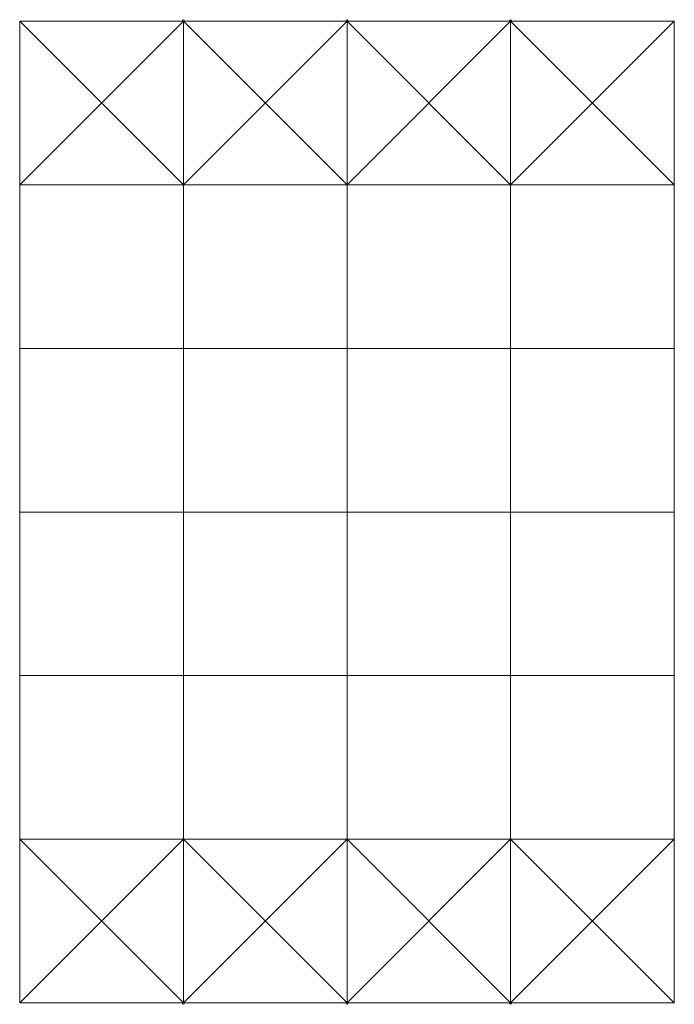
# Model space of a CAD drawing. Units: metres. Extents: x 0 to 20, y -30 to 0.
import ezdxf

# ---------------------------------------------------------------- set-up
doc = ezdxf.new("R2010")
doc.units = ezdxf.units.M
doc.header["$MEASUREMENT"] = 0
for name, color, linetype, lineweight in [('HE-A 200$Baustahl S 235 JR', 171, 'Continuous', 0), ('IPE 300$Baustahl S 235 JR', 171, 'Continuous', 0), ('IPE 360$Baustahl S 235 JR', 171, 'Continuous', 0), ('IPE 500$Baustahl S 235 JR', 171, 'Continuous', 0), ('QRO 80x5$Baustahl S 235 JR', 171, 'Continuous', 0), ('RD 24$Baustahl S 235 JR', 171, 'Continuous', 0)]:
    doc.layers.add(name, color=color, linetype=linetype, lineweight=lineweight)

msp = doc.modelspace()

# ---------------------------------------------------------------- linework, layer by layer
at = {"layer": 'HE-A 200$Baustahl S 235 JR'}
for p, q in [((5, 0), (5, 0, 7)), ((10, 0), (10, 0, 8)), ((15, 0), (15, 0, 7)), ((5, -30), (5, -30, 7)), ((10, -30), (10, -30, 8)), ((15, -30), (15, -30, 7))]:
    msp.add_line(p, q, dxfattribs=at)
for centre in [(5, 0, 6.96), (10, 0, 7.96), (15, 0, 6.96), (5, -30, 6.96), (10, -30, 7.96), (15, -30, 6.96)]:
    msp.add_circle(centre, 0.04, dxfattribs=at)
at = {"layer": 'IPE 300$Baustahl S 235 JR'}
for p, q in [((0, 0, 6), (5, 0, 7)), ((5, 0, 7), (10, 0, 8)), ((10, 0, 8), (15, 0, 7)), ((15, 0, 7), (20, 0, 6)), ((0, -30, 6), (5, -30, 7)), ((5, -30, 7), (10, -30, 8)), ((10, -30, 8), (15, -30, 7)), ((15, -30, 7), (20, -30, 6))]:
    msp.add_line(p, q, dxfattribs=at)
at = {"layer": 'IPE 360$Baustahl S 235 JR'}
for p, q in [((0, -5, 6), (5, -5, 7)), ((5, -5, 7), (10, -5, 8)), ((10, -5, 8), (15, -5, 7)), ((15, -5, 7), (20, -5, 6)), ((0, -10, 6), (5, -10, 7)), ((5, -10, 7), (10, -10, 8)), ((10, -10, 8), (15, -10, 7)), ((15, -10, 7), (20, -10, 6)), ((0, -15, 6), (5, -15, 7)), ((5, -15, 7), (10, -15, 8)), ((10, -15, 8), (15, -15, 7)), ((15, -15, 7), (20, -15, 6)), ((0, -20, 6), (5, -20, 7)), ((5, -20, 7), (10, -20, 8)), ((10, -20, 8), (15, -20, 7)), ((15, -20, 7), (20, -20, 6)), ((0, -25, 6), (5, -25, 7)), ((5, -25, 7), (10, -25, 8)), ((10, -25, 8), (15, -25, 7)), ((15, -25, 7), (20, -25, 6))]:
    msp.add_line(p, q, dxfattribs=at)
at = {"layer": 'IPE 500$Baustahl S 235 JR'}
for p, q in [((0, 0), (0, 0, 6)), ((20, 0), (20, 0, 6)), ((0, -5), (0, -5, 6)), ((20, -5), (20, -5, 6)), ((0, -10), (0, -10, 6)), ((20, -10), (20, -10, 6)), ((0, -15), (0, -15, 6)), ((20, -15), (20, -15, 6)), ((0, -20), (0, -20, 6)), ((20, -20), (20, -20, 6)), ((0, -25), (0, -25, 6)), ((20, -25), (20, -25, 6)), ((0, -30), (0, -30, 6)), ((20, -30), (20, -30, 6))]:
    msp.add_line(p, q, dxfattribs=at)
at = {"layer": 'QRO 80x5$Baustahl S 235 JR'}
for p, q in [((0, 0, 6), (0, -5, 6)), ((5, 0, 7), (5, -5, 7)), ((10, 0, 8), (10, -5, 8)), ((15, 0, 7), (15, -5, 7)), ((20, 0, 6), (20, -5, 6)), ((0, -5, 6), (0, -10, 6)), ((5, -5, 7), (5, -10, 7)), ((10, -5, 8), (10, -10, 8)), ((15, -5, 7), (15, -10, 7)), ((20, -5, 6), (20, -10, 6)), ((0, -10, 6), (0, -15, 6)), ((5, -10, 7), (5, -15, 7)), ((10, -10, 8), (10, -15, 8)), ((15, -10, 7), (15, -15, 7)), ((20, -10, 6), (20, -15, 6)), ((0, -15, 6), (0, -20, 6)), ((5, -15, 7), (5, -20, 7)), ((10, -15, 8), (10, -20, 8)), ((15, -15, 7), (15, -20, 7)), ((20, -15, 6), (20, -20, 6)), ((0, -20, 6), (0, -25, 6)), ((5, -20, 7), (5, -25, 7)), ((10, -20, 8), (10, -25, 8)), ((15, -20, 7), (15, -25, 7)), ((20, -20, 6), (20, -25, 6)), ((0, -25, 6), (0, -30, 6)), ((5, -25, 7), (5, -30, 7)), ((10, -25, 8), (10, -30, 8)), ((15, -25, 7), (15, -30, 7)), ((20, -25, 6), (20, -30, 6))]:
    msp.add_line(p, q, dxfattribs=at)
at = {"layer": 'RD 24$Baustahl S 235 JR'}
for p, q in [((0, 0), (0, -5, 6)), ((0, -5), (0, 0, 6)), ((0, 0, 6), (5, -5, 7)), ((0, -5, 6), (5, 0, 7)), ((5, 0, 7), (10, -5, 8)), ((5, -5, 7), (10, 0, 8)), ((10, 0, 8), (15, -5, 7)), ((10, -5, 8), (15, 0, 7)), ((15, 0, 7), (20, -5, 6)), ((15, -5, 7), (20, 0, 6)), ((20, -5, 6), (20, 0)), ((20, 0, 6), (20, -5)), ((0, -30), (0, -25, 6)), ((0, -25), (0, -30, 6)), ((0, -25, 6), (5, -30, 7)), ((0, -30, 6), (5, -25, 7)), ((5, -25, 7), (10, -30, 8)), ((5, -30, 7), (10, -25, 8)), ((10, -25, 8), (15, -30, 7)), ((10, -30, 8), (15, -25, 7)), ((15, -25, 7), (20, -30, 6)), ((15, -30, 7), (20, -25, 6)), ((20, -25, 6), (20, -30)), ((20, -30, 6), (20, -25))]:
    msp.add_line(p, q, dxfattribs=at)

doc.saveas('drawing.dxf')
